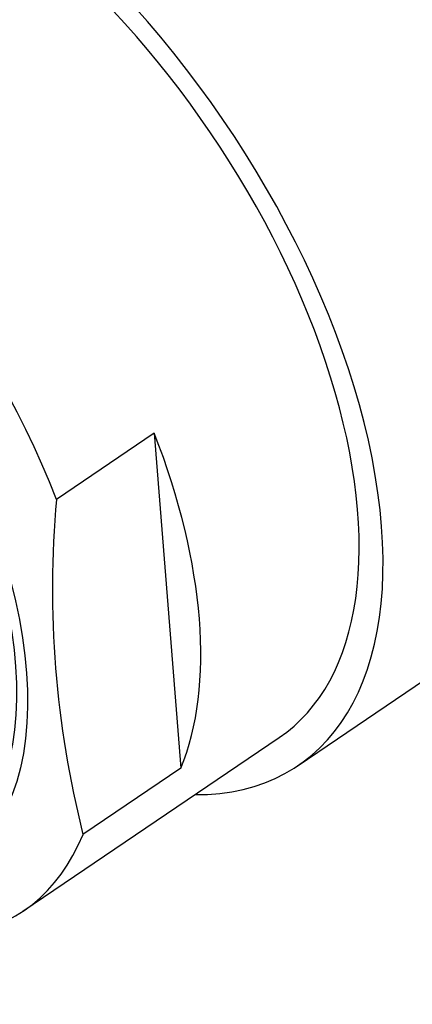
# Paper-space layout 'Layout1' of a CAD drawing. Units: millimetres. Extents: x 0 to 1361, y 0 to 2356.
# Drawn here: x 313 to 321, y 609 to 631 of the extents above; entities that cross this region are included whole.
import ezdxf
from ezdxf import colors
from ezdxf.entities.mleader import LeaderData, LeaderLine
from ezdxf.math import Vec2, Vec3

# ---------------------------------------------------------------- set-up
doc = ezdxf.new("R2010")
doc.units = ezdxf.units.MM
doc.layers.add('DV7_Défaut', color=7, linetype='Continuous')
doc.layers.add('Défaut', color=7, linetype='Continuous')

# ---------------------------------------------------------------- blocks, each defined once
blk = doc.blocks.new('_DOT')
at = {"color": 0}
blk.add_line((0, 0), (-1, 0), dxfattribs=at)
at = {"color": 0, "const_width": 0.333}
blk.add_lwpolyline([(-0.1665, 0, 1), (0.1665, 0, 1)], format="xyb", close=True, dxfattribs=at)
blk = doc.blocks.new('SE6')
at = {"layer": 'DV7_Défaut', "color": 7, "linetype": 'Continuous'}
for p, q in [((315.594, 622.013), (313.417, 620.536)), ((315.594, 622.013), (316.185, 614.552)), ((318.791, 614.611), (324.858, 618.727)), ((312.671, 611.366), (318.37, 615.232)), ((316.185, 614.552), (314.008, 613.076))]:
    blk.add_line(p, q, dxfattribs=at)
blk.add_arc((335.862, 618.561), 22.532, 174.9707, 194.0898, dxfattribs=at)
for centre, major_axis, start_param, end_param in [((325.017, 634.242), (6.877, -10.138), 0, 3.548454), ((324.101, 633.621), (-6.316, 9.31), 3.141593, 6.283185), ((317.7, 629.278), (7.158, -10.551), 1.090113, 3.141593), ((318.677, 629.941), (-6.379, 9.403), 3.805981, 5.618797), ((311.633, 625.163), (-7.158, 10.551), 2.796891, 6.283185), ((311.633, 625.163), (6.737, -9.931), 0, 3.141593), ((311.633, 625.163), (6.737, -9.931), 0, 3.141593), ((305.935, 621.297), (6.737, -9.931), 1.156549, 3.475866), ((305.935, 621.297), (-6.737, 9.931), 1.156549, 3.475866), ((308.111, 622.773), (6.737, -9.931), 0.334274, 1.156549)]:
    blk.add_ellipse(centre, major_axis=major_axis, ratio=0.524834, start_param=start_param, end_param=end_param, dxfattribs=at)
for centre, major_axis in [((305.434, 620.957), (5.808, -8.561)), ((305.434, 620.957), (5.614, -8.276)), ((305.889, 621.266), (-4.772, 7.034))]:
    blk.add_ellipse(centre, major_axis=major_axis, ratio=0.524834, dxfattribs=at)

psp = doc.layouts.get("Layout1")

# ---------------------------------------------------------------- block references
at = {"layer": 'Défaut'}
psp.add_blockref('SE6', (0, 0), dxfattribs=at)

# ---------------------------------------------------------------- leaders
at = {"layer": 'Défaut', "color": 7, "linetype": 'Continuous'}
ml = psp.add_multileader_mtext('Standard', dxfattribs=at)
ml.set_content('{\\pxsm0.9;\\fSolid Edge ISO|b1||i0||c0|p34;\\W1.;12/04/2016\\P}', color=256)
ml.set_leader_properties()
ml.set_arrow_properties(name='DOT')
ml.build(insert=Vec2(0, 0))
ml.multileader.update_dxf_attribs({"leader_type": 0, "dogleg_length": 0, "arrow_head_size": 12})
ctx = ml.context
ctx.base_point, ctx.char_height, ctx.arrow_head_size, ctx.landing_gap_size = Vec3(1271.516, 2345.32), 12, 12, 4.2
notes = []
notes.append((ctx, [(0, (0, 0, 0), (0, 0), (1, 0), 1, [])]))
ctx.mtext.insert = Vec3(1275.716, 2351.44)
for ctx, leaders in notes:
    for number, flags, end, landing, length, lines in leaders:
        leader = LeaderData()
        leader.index, (leader.has_last_leader_line, leader.has_dogleg_vector, leader.attachment_direction) = number, flags
        leader.last_leader_point, leader.dogleg_vector, leader.dogleg_length = Vec3(end), Vec3(landing), length
        for number, points, colour, breaks in lines:
            line = LeaderLine()
            line.index, line.vertices, line.color, line.breaks = number, Vec3.list(points), colors.encode_raw_color(colour), breaks
            leader.lines.append(line)
        ctx.leaders.append(leader)

doc.saveas('drawing.dxf')
